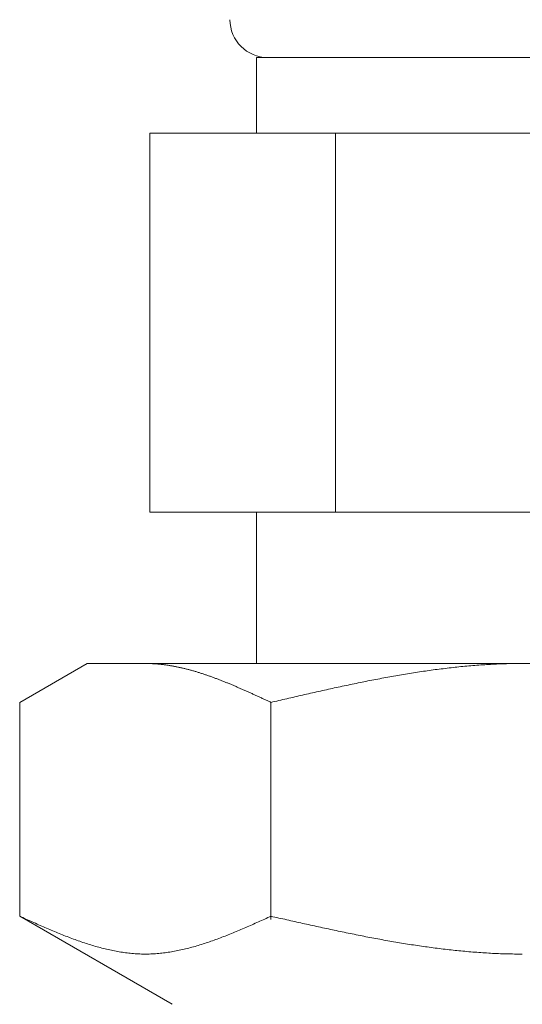
# Model space of a CAD drawing. Units: millimetres. Extents: x 7320 to 16364, y 7374 to 12476.
# Drawn here: x 9952 to 9965, y 7875 to 7901 of the extents above; entities that cross this region are included whole.
import ezdxf

# ---------------------------------------------------------------- set-up
doc = ezdxf.new("R2010")
doc.units = ezdxf.units.MM
doc.layers.add('NoLayerName_008', color=7, linetype='Continuous')

msp = doc.modelspace()

# ---------------------------------------------------------------- linework, layer by layer
at = {"color": 3, "lineweight": 9}
for p, q in [((9958.417, 7900.269), (9972.417, 7900.269)), ((9958.417, 7900.269), (9958.417, 7898.269)), ((9955.602, 7898.269), (9975.232, 7898.269)), ((9955.602, 7898.269), (9955.602, 7888.269)), ((9960.51, 7898.269), (9960.51, 7888.269)), ((9955.602, 7888.269), (9975.232, 7888.269)), ((9958.417, 7888.269), (9958.417, 7884.269))]:
    msp.add_line(p, q, dxfattribs=at)
msp.add_arc((9958.717, 7901.269), 1, 180, 270, dxfattribs=at)
at = {"layer": 'NoLayerName_008', "color": 3, "linetype": 'Continuous', "lineweight": 9}
for p, q in [((9952.163, 7883.242), (9953.942, 7884.269)), ((9953.942, 7884.269), (9976.942, 7884.269)), ((9955.503, 7884.269), (9955.482, 7884.269)), ((9955.524, 7884.269), (9955.503, 7884.269)), ((9955.545, 7884.269), (9955.524, 7884.269)), ((9955.566, 7884.268), (9955.545, 7884.269)), ((9955.587, 7884.268), (9955.566, 7884.268)), ((9955.607, 7884.267), (9955.587, 7884.268)), ((9955.628, 7884.266), (9955.607, 7884.267)), ((9955.649, 7884.265), (9955.628, 7884.266)), ((9955.67, 7884.264), (9955.649, 7884.265)), ((9955.691, 7884.263), (9955.67, 7884.264)), ((9955.712, 7884.262), (9955.691, 7884.263)), ((9955.733, 7884.261), (9955.712, 7884.262)), ((9955.754, 7884.259), (9955.733, 7884.261)), ((9955.774, 7884.258), (9955.754, 7884.259)), ((9955.795, 7884.256), (9955.774, 7884.258)), ((9955.816, 7884.254), (9955.795, 7884.256)), ((9955.837, 7884.252), (9955.816, 7884.254)), ((9955.858, 7884.25), (9955.837, 7884.252)), ((9955.879, 7884.248), (9955.858, 7884.25)), ((9955.9, 7884.246), (9955.879, 7884.248)), ((9955.921, 7884.243), (9955.9, 7884.246)), ((9955.942, 7884.241), (9955.921, 7884.243)), ((9955.962, 7884.238), (9955.942, 7884.241)), ((9955.983, 7884.236), (9955.962, 7884.238)), ((9964.5, 7884.24), (9964.448, 7884.236)), ((9964.553, 7884.243), (9964.5, 7884.24)), ((9964.605, 7884.246), (9964.553, 7884.243)), ((9964.657, 7884.248), (9964.605, 7884.246)), ((9964.71, 7884.251), (9964.657, 7884.248)), ((9964.762, 7884.254), (9964.71, 7884.251)), ((9964.814, 7884.256), (9964.762, 7884.254)), ((9964.866, 7884.258), (9964.814, 7884.256)), ((9964.919, 7884.26), (9964.866, 7884.258)), ((9964.971, 7884.262), (9964.919, 7884.26)), ((9965.023, 7884.263), (9964.971, 7884.262)), ((9965.076, 7884.265), (9965.023, 7884.263)), ((9965.128, 7884.266), (9965.076, 7884.265)), ((9965.18, 7884.267), (9965.128, 7884.266)), ((9965.232, 7884.268), (9965.18, 7884.267)), ((9965.285, 7884.268), (9965.232, 7884.268)), ((9965.337, 7884.269), (9965.285, 7884.268)), ((9965.389, 7884.269), (9965.337, 7884.269)), ((9965.441, 7884.269), (9965.389, 7884.269)), ((9956.004, 7884.233), (9955.983, 7884.236)), ((9956.025, 7884.23), (9956.004, 7884.233)), ((9956.046, 7884.227), (9956.025, 7884.23)), ((9956.067, 7884.224), (9956.046, 7884.227)), ((9956.088, 7884.221), (9956.067, 7884.224)), ((9956.109, 7884.218), (9956.088, 7884.221)), ((9956.129, 7884.214), (9956.109, 7884.218)), ((9956.15, 7884.211), (9956.129, 7884.214)), ((9956.171, 7884.207), (9956.15, 7884.211)), ((9956.192, 7884.204), (9956.171, 7884.207)), ((9956.213, 7884.2), (9956.192, 7884.204)), ((9956.234, 7884.196), (9956.213, 7884.2)), ((9956.255, 7884.192), (9956.234, 7884.196)), ((9956.276, 7884.188), (9956.255, 7884.192)), ((9956.296, 7884.184), (9956.276, 7884.188)), ((9956.317, 7884.18), (9956.296, 7884.184)), ((9956.338, 7884.175), (9956.317, 7884.18)), ((9956.359, 7884.171), (9956.338, 7884.175)), ((9956.38, 7884.167), (9956.359, 7884.171)), ((9956.401, 7884.162), (9956.38, 7884.167)), ((9956.422, 7884.157), (9956.401, 7884.162)), ((9956.443, 7884.153), (9956.422, 7884.157)), ((9956.463, 7884.148), (9956.443, 7884.153)), ((9956.484, 7884.143), (9956.463, 7884.148)), ((9956.505, 7884.138), (9956.484, 7884.143)), ((9956.526, 7884.133), (9956.505, 7884.138)), ((9956.547, 7884.128), (9956.526, 7884.133)), ((9956.568, 7884.122), (9956.547, 7884.128)), ((9956.589, 7884.117), (9956.568, 7884.122)), ((9956.61, 7884.112), (9956.589, 7884.117)), ((9956.631, 7884.106), (9956.61, 7884.112)), ((9956.651, 7884.1), (9956.631, 7884.106)), ((9956.672, 7884.095), (9956.651, 7884.1)), ((9956.693, 7884.089), (9956.672, 7884.095)), ((9956.714, 7884.083), (9956.693, 7884.089)), ((9956.735, 7884.077), (9956.714, 7884.083)), ((9956.756, 7884.071), (9956.735, 7884.077)), ((9956.777, 7884.065), (9956.756, 7884.071)), ((9956.798, 7884.059), (9956.777, 7884.065)), ((9956.818, 7884.053), (9956.798, 7884.059)), ((9956.839, 7884.047), (9956.818, 7884.053)), ((9956.86, 7884.04), (9956.839, 7884.047)), ((9956.881, 7884.034), (9956.86, 7884.04)), ((9956.902, 7884.027), (9956.881, 7884.034)), ((9956.923, 7884.021), (9956.902, 7884.027)), ((9956.944, 7884.014), (9956.923, 7884.021)), ((9956.965, 7884.008), (9956.944, 7884.014)), ((9956.985, 7884.001), (9956.965, 7884.008)), ((9957.006, 7883.994), (9956.985, 7884.001)), ((9957.027, 7883.987), (9957.006, 7883.994)), ((9957.048, 7883.98), (9957.027, 7883.987)), ((9957.069, 7883.973), (9957.048, 7883.98)), ((9962.305, 7883.979), (9962.252, 7883.971)), ((9962.357, 7883.988), (9962.305, 7883.979)), ((9962.409, 7883.997), (9962.357, 7883.988)), ((9962.462, 7884.005), (9962.409, 7883.997)), ((9962.514, 7884.014), (9962.462, 7884.005)), ((9962.566, 7884.022), (9962.514, 7884.014)), ((9962.618, 7884.03), (9962.566, 7884.022)), ((9962.671, 7884.038), (9962.618, 7884.03)), ((9962.723, 7884.046), (9962.671, 7884.038)), ((9962.775, 7884.054), (9962.723, 7884.046)), ((9962.827, 7884.062), (9962.775, 7884.054)), ((9962.88, 7884.069), (9962.827, 7884.062)), ((9962.932, 7884.077), (9962.88, 7884.069)), ((9962.984, 7884.084), (9962.932, 7884.077)), ((9963.037, 7884.091), (9962.984, 7884.084)), ((9963.089, 7884.099), (9963.037, 7884.091)), ((9963.141, 7884.106), (9963.089, 7884.099)), ((9963.193, 7884.112), (9963.141, 7884.106)), ((9963.246, 7884.119), (9963.193, 7884.112)), ((9963.298, 7884.126), (9963.246, 7884.119)), ((9963.35, 7884.132), (9963.298, 7884.126)), ((9963.403, 7884.139), (9963.35, 7884.132)), ((9963.455, 7884.145), (9963.403, 7884.139)), ((9963.507, 7884.151), (9963.455, 7884.145)), ((9963.559, 7884.157), (9963.507, 7884.151)), ((9963.612, 7884.163), (9963.559, 7884.157)), ((9963.664, 7884.169), (9963.612, 7884.163)), ((9963.716, 7884.174), (9963.664, 7884.169)), ((9963.769, 7884.18), (9963.716, 7884.174)), ((9963.821, 7884.185), (9963.769, 7884.18)), ((9963.873, 7884.19), (9963.821, 7884.185)), ((9963.925, 7884.195), (9963.873, 7884.19)), ((9963.978, 7884.2), (9963.925, 7884.195)), ((9964.03, 7884.204), (9963.978, 7884.2)), ((9964.082, 7884.209), (9964.03, 7884.204)), ((9964.134, 7884.213), (9964.082, 7884.209)), ((9964.187, 7884.218), (9964.134, 7884.213)), ((9964.239, 7884.222), (9964.187, 7884.218)), ((9964.291, 7884.226), (9964.239, 7884.222)), ((9964.344, 7884.229), (9964.291, 7884.226)), ((9964.396, 7884.233), (9964.344, 7884.229)), ((9964.448, 7884.236), (9964.396, 7884.233)), ((9957.09, 7883.966), (9957.069, 7883.973)), ((9957.111, 7883.959), (9957.09, 7883.966)), ((9957.132, 7883.952), (9957.111, 7883.959)), ((9957.153, 7883.944), (9957.132, 7883.952)), ((9957.173, 7883.937), (9957.153, 7883.944)), ((9957.194, 7883.93), (9957.173, 7883.937)), ((9957.215, 7883.922), (9957.194, 7883.93)), ((9957.236, 7883.915), (9957.215, 7883.922)), ((9957.257, 7883.907), (9957.236, 7883.915)), ((9957.278, 7883.9), (9957.257, 7883.907)), ((9957.299, 7883.892), (9957.278, 7883.9)), ((9957.32, 7883.884), (9957.299, 7883.892)), ((9957.34, 7883.876), (9957.32, 7883.884)), ((9957.361, 7883.869), (9957.34, 7883.876)), ((9957.382, 7883.861), (9957.361, 7883.869)), ((9957.403, 7883.853), (9957.382, 7883.861)), ((9957.424, 7883.845), (9957.403, 7883.853)), ((9957.445, 7883.837), (9957.424, 7883.845)), ((9957.466, 7883.829), (9957.445, 7883.837)), ((9957.487, 7883.82), (9957.466, 7883.829)), ((9957.507, 7883.812), (9957.487, 7883.82)), ((9957.528, 7883.804), (9957.507, 7883.812)), ((9957.549, 7883.796), (9957.528, 7883.804)), ((9957.57, 7883.787), (9957.549, 7883.796)), ((9957.591, 7883.779), (9957.57, 7883.787)), ((9957.612, 7883.771), (9957.591, 7883.779)), ((9957.633, 7883.762), (9957.612, 7883.771)), ((9957.654, 7883.754), (9957.633, 7883.762)), ((9957.674, 7883.745), (9957.654, 7883.754)), ((9957.695, 7883.737), (9957.674, 7883.745)), ((9957.716, 7883.728), (9957.695, 7883.737)), ((9957.737, 7883.719), (9957.716, 7883.728)), ((9957.758, 7883.71), (9957.737, 7883.719)), ((9960.945, 7883.722), (9960.893, 7883.711)), ((9960.998, 7883.733), (9960.945, 7883.722)), ((9961.05, 7883.744), (9960.998, 7883.733)), ((9961.102, 7883.754), (9961.05, 7883.744)), ((9961.155, 7883.765), (9961.102, 7883.754)), ((9961.207, 7883.776), (9961.155, 7883.765)), ((9961.259, 7883.786), (9961.207, 7883.776)), ((9961.311, 7883.797), (9961.259, 7883.786)), ((9961.364, 7883.807), (9961.311, 7883.797)), ((9961.416, 7883.817), (9961.364, 7883.807)), ((9961.468, 7883.827), (9961.416, 7883.817)), ((9961.52, 7883.838), (9961.468, 7883.827)), ((9961.573, 7883.848), (9961.52, 7883.838)), ((9961.625, 7883.858), (9961.573, 7883.848)), ((9961.677, 7883.867), (9961.625, 7883.858)), ((9961.73, 7883.877), (9961.677, 7883.867)), ((9961.782, 7883.887), (9961.73, 7883.877)), ((9961.834, 7883.897), (9961.782, 7883.887)), ((9961.886, 7883.906), (9961.834, 7883.897)), ((9961.939, 7883.916), (9961.886, 7883.906)), ((9961.991, 7883.925), (9961.939, 7883.916)), ((9962.043, 7883.934), (9961.991, 7883.925)), ((9962.096, 7883.944), (9962.043, 7883.934)), ((9962.148, 7883.953), (9962.096, 7883.944)), ((9962.2, 7883.962), (9962.148, 7883.953)), ((9962.252, 7883.971), (9962.2, 7883.962)), ((9957.779, 7883.702), (9957.758, 7883.71)), ((9957.8, 7883.693), (9957.779, 7883.702)), ((9957.821, 7883.684), (9957.8, 7883.693)), ((9957.842, 7883.675), (9957.821, 7883.684)), ((9957.862, 7883.666), (9957.842, 7883.675)), ((9957.883, 7883.657), (9957.862, 7883.666)), ((9957.904, 7883.648), (9957.883, 7883.657)), ((9957.925, 7883.639), (9957.904, 7883.648)), ((9957.946, 7883.63), (9957.925, 7883.639)), ((9957.967, 7883.621), (9957.946, 7883.63)), ((9957.988, 7883.612), (9957.967, 7883.621)), ((9958.009, 7883.603), (9957.988, 7883.612)), ((9958.029, 7883.594), (9958.009, 7883.603)), ((9958.05, 7883.585), (9958.029, 7883.594)), ((9958.071, 7883.576), (9958.05, 7883.585)), ((9958.092, 7883.566), (9958.071, 7883.576)), ((9958.113, 7883.557), (9958.092, 7883.566)), ((9958.134, 7883.548), (9958.113, 7883.557)), ((9958.155, 7883.539), (9958.134, 7883.548)), ((9958.176, 7883.529), (9958.155, 7883.539)), ((9958.196, 7883.52), (9958.176, 7883.529)), ((9958.217, 7883.51), (9958.196, 7883.52)), ((9958.238, 7883.501), (9958.217, 7883.51)), ((9958.259, 7883.492), (9958.238, 7883.501)), ((9958.28, 7883.482), (9958.259, 7883.492)), ((9958.301, 7883.473), (9958.28, 7883.482)), ((9958.322, 7883.463), (9958.301, 7883.473)), ((9958.343, 7883.454), (9958.322, 7883.463)), ((9959.743, 7883.459), (9959.691, 7883.447)), ((9959.795, 7883.471), (9959.743, 7883.459)), ((9959.848, 7883.483), (9959.795, 7883.471)), ((9959.9, 7883.494), (9959.848, 7883.483)), ((9959.952, 7883.506), (9959.9, 7883.494)), ((9960.004, 7883.518), (9959.952, 7883.506)), ((9960.057, 7883.53), (9960.004, 7883.518)), ((9960.109, 7883.541), (9960.057, 7883.53)), ((9960.161, 7883.553), (9960.109, 7883.541)), ((9960.213, 7883.565), (9960.161, 7883.553)), ((9960.266, 7883.576), (9960.213, 7883.565)), ((9960.318, 7883.588), (9960.266, 7883.576)), ((9960.37, 7883.599), (9960.318, 7883.588)), ((9960.423, 7883.611), (9960.37, 7883.599)), ((9960.475, 7883.622), (9960.423, 7883.611)), ((9960.527, 7883.633), (9960.475, 7883.622)), ((9960.579, 7883.645), (9960.527, 7883.633)), ((9960.632, 7883.656), (9960.579, 7883.645)), ((9960.684, 7883.667), (9960.632, 7883.656)), ((9960.736, 7883.678), (9960.684, 7883.667)), ((9960.789, 7883.689), (9960.736, 7883.678)), ((9960.841, 7883.7), (9960.789, 7883.689)), ((9960.893, 7883.711), (9960.841, 7883.7)), ((9952.163, 7877.595), (9952.163, 7883.242)), ((9958.363, 7883.444), (9958.343, 7883.454)), ((9958.384, 7883.435), (9958.363, 7883.444)), ((9958.405, 7883.425), (9958.384, 7883.435)), ((9958.426, 7883.416), (9958.405, 7883.425)), ((9958.447, 7883.406), (9958.426, 7883.416)), ((9958.468, 7883.396), (9958.447, 7883.406)), ((9958.489, 7883.387), (9958.468, 7883.396)), ((9958.51, 7883.377), (9958.489, 7883.387)), ((9958.531, 7883.368), (9958.51, 7883.377)), ((9958.551, 7883.358), (9958.531, 7883.368)), ((9958.572, 7883.348), (9958.551, 7883.358)), ((9958.593, 7883.339), (9958.572, 7883.348)), ((9958.614, 7883.329), (9958.593, 7883.339)), ((9958.635, 7883.319), (9958.614, 7883.329)), ((9958.656, 7883.31), (9958.635, 7883.319)), ((9958.677, 7883.3), (9958.656, 7883.31)), ((9958.698, 7883.29), (9958.677, 7883.3)), ((9958.718, 7883.281), (9958.698, 7883.29)), ((9958.739, 7883.271), (9958.718, 7883.281)), ((9958.76, 7883.261), (9958.739, 7883.271)), ((9958.781, 7883.252), (9958.76, 7883.261)), ((9958.802, 7883.242), (9958.781, 7883.252)), ((9958.854, 7883.254), (9958.802, 7883.242)), ((9958.802, 7877.51), (9958.802, 7883.242)), ((9958.907, 7883.266), (9958.854, 7883.254)), ((9958.959, 7883.278), (9958.907, 7883.266)), ((9959.011, 7883.29), (9958.959, 7883.278)), ((9959.063, 7883.303), (9959.011, 7883.29)), ((9959.116, 7883.315), (9959.063, 7883.303)), ((9959.168, 7883.327), (9959.116, 7883.315)), ((9959.22, 7883.339), (9959.168, 7883.327)), ((9959.272, 7883.351), (9959.22, 7883.339)), ((9959.325, 7883.363), (9959.272, 7883.351)), ((9959.377, 7883.375), (9959.325, 7883.363)), ((9959.429, 7883.387), (9959.377, 7883.375)), ((9959.482, 7883.399), (9959.429, 7883.387)), ((9959.534, 7883.411), (9959.482, 7883.399)), ((9959.586, 7883.423), (9959.534, 7883.411)), ((9959.638, 7883.435), (9959.586, 7883.423)), ((9959.691, 7883.447), (9959.638, 7883.435)), ((9952.204, 7877.576), (9952.162, 7877.595)), ((9952.163, 7877.595), (9956.192, 7875.269)), ((9952.246, 7877.558), (9952.204, 7877.576)), ((9952.288, 7877.539), (9952.246, 7877.558)), ((9952.329, 7877.52), (9952.288, 7877.539)), ((9952.371, 7877.501), (9952.329, 7877.52)), ((9952.413, 7877.482), (9952.371, 7877.501)), ((9952.455, 7877.464), (9952.413, 7877.482)), ((9958.551, 7877.482), (9958.51, 7877.464)), ((9958.593, 7877.501), (9958.551, 7877.482)), ((9958.635, 7877.52), (9958.593, 7877.501)), ((9958.677, 7877.539), (9958.635, 7877.52)), ((9958.718, 7877.558), (9958.677, 7877.539)), ((9958.76, 7877.576), (9958.718, 7877.558)), ((9958.802, 7877.595), (9958.76, 7877.576)), ((9958.854, 7877.583), (9958.802, 7877.595)), ((9958.907, 7877.572), (9958.854, 7877.583)), ((9958.959, 7877.56), (9958.907, 7877.572)), ((9959.011, 7877.548), (9958.959, 7877.56)), ((9959.063, 7877.536), (9959.011, 7877.548)), ((9959.116, 7877.524), (9959.063, 7877.536)), ((9959.168, 7877.513), (9959.116, 7877.524)), ((9959.22, 7877.501), (9959.168, 7877.513)), ((9959.272, 7877.489), (9959.22, 7877.501)), ((9959.325, 7877.477), (9959.272, 7877.489)), ((9952.496, 7877.445), (9952.455, 7877.464)), ((9952.538, 7877.426), (9952.496, 7877.445)), ((9952.58, 7877.408), (9952.538, 7877.426)), ((9952.622, 7877.389), (9952.58, 7877.408)), ((9952.664, 7877.371), (9952.622, 7877.389)), ((9952.705, 7877.352), (9952.664, 7877.371)), ((9952.747, 7877.334), (9952.705, 7877.352)), ((9952.789, 7877.316), (9952.747, 7877.334)), ((9952.831, 7877.297), (9952.789, 7877.316)), ((9952.872, 7877.279), (9952.831, 7877.297)), ((9952.914, 7877.261), (9952.872, 7877.279)), ((9952.956, 7877.244), (9952.914, 7877.261)), ((9952.998, 7877.226), (9952.956, 7877.244)), ((9953.039, 7877.208), (9952.998, 7877.226)), ((9957.967, 7877.226), (9957.925, 7877.208)), ((9958.009, 7877.244), (9957.967, 7877.226)), ((9958.05, 7877.261), (9958.009, 7877.244)), ((9958.092, 7877.279), (9958.05, 7877.261)), ((9958.134, 7877.297), (9958.092, 7877.279)), ((9958.176, 7877.316), (9958.134, 7877.297)), ((9958.217, 7877.334), (9958.176, 7877.316)), ((9958.259, 7877.352), (9958.217, 7877.334)), ((9958.301, 7877.371), (9958.259, 7877.352)), ((9958.343, 7877.389), (9958.301, 7877.371)), ((9958.384, 7877.408), (9958.343, 7877.389)), ((9958.426, 7877.426), (9958.384, 7877.408)), ((9958.468, 7877.445), (9958.426, 7877.426)), ((9958.51, 7877.464), (9958.468, 7877.445)), ((9959.377, 7877.466), (9959.325, 7877.477)), ((9959.429, 7877.454), (9959.377, 7877.466)), ((9959.482, 7877.442), (9959.429, 7877.454)), ((9959.534, 7877.431), (9959.482, 7877.442)), ((9959.586, 7877.419), (9959.534, 7877.431)), ((9959.638, 7877.407), (9959.586, 7877.419)), ((9959.691, 7877.396), (9959.638, 7877.407)), ((9959.743, 7877.384), (9959.691, 7877.396)), ((9959.795, 7877.373), (9959.743, 7877.384)), ((9959.848, 7877.361), (9959.795, 7877.373)), ((9959.9, 7877.35), (9959.848, 7877.361)), ((9959.952, 7877.338), (9959.9, 7877.35)), ((9960.004, 7877.327), (9959.952, 7877.338)), ((9960.057, 7877.315), (9960.004, 7877.327)), ((9960.109, 7877.304), (9960.057, 7877.315)), ((9960.161, 7877.292), (9960.109, 7877.304)), ((9960.213, 7877.281), (9960.161, 7877.292)), ((9960.266, 7877.27), (9960.213, 7877.281)), ((9960.318, 7877.259), (9960.266, 7877.27)), ((9960.37, 7877.248), (9960.318, 7877.259)), ((9960.423, 7877.236), (9960.37, 7877.248)), ((9960.475, 7877.225), (9960.423, 7877.236)), ((9960.527, 7877.214), (9960.475, 7877.225)), ((9953.081, 7877.191), (9953.039, 7877.208)), ((9953.123, 7877.173), (9953.081, 7877.191)), ((9953.165, 7877.156), (9953.123, 7877.173)), ((9953.206, 7877.139), (9953.165, 7877.156)), ((9953.248, 7877.122), (9953.206, 7877.139)), ((9953.29, 7877.105), (9953.248, 7877.122)), ((9953.332, 7877.089), (9953.29, 7877.105)), ((9953.373, 7877.072), (9953.332, 7877.089)), ((9953.415, 7877.056), (9953.373, 7877.072)), ((9953.457, 7877.04), (9953.415, 7877.056)), ((9953.499, 7877.024), (9953.457, 7877.04)), ((9953.54, 7877.008), (9953.499, 7877.024)), ((9953.582, 7876.993), (9953.54, 7877.008)), ((9953.624, 7876.978), (9953.582, 7876.993)), ((9953.666, 7876.962), (9953.624, 7876.978)), ((9953.707, 7876.948), (9953.666, 7876.962)), ((9957.299, 7876.962), (9957.257, 7876.948)), ((9957.34, 7876.978), (9957.299, 7876.962)), ((9957.382, 7876.993), (9957.34, 7876.978)), ((9957.424, 7877.008), (9957.382, 7876.993)), ((9957.466, 7877.024), (9957.424, 7877.008)), ((9957.507, 7877.04), (9957.466, 7877.024)), ((9957.549, 7877.056), (9957.507, 7877.04)), ((9957.591, 7877.072), (9957.549, 7877.056)), ((9957.633, 7877.089), (9957.591, 7877.072)), ((9957.674, 7877.105), (9957.633, 7877.089)), ((9957.716, 7877.122), (9957.674, 7877.105)), ((9957.758, 7877.139), (9957.716, 7877.122)), ((9957.8, 7877.156), (9957.758, 7877.139)), ((9957.842, 7877.173), (9957.8, 7877.156)), ((9957.883, 7877.191), (9957.842, 7877.173)), ((9957.925, 7877.208), (9957.883, 7877.191)), ((9960.579, 7877.203), (9960.527, 7877.214)), ((9960.632, 7877.192), (9960.579, 7877.203)), ((9960.684, 7877.181), (9960.632, 7877.192)), ((9960.736, 7877.171), (9960.684, 7877.181)), ((9960.789, 7877.16), (9960.736, 7877.171)), ((9960.841, 7877.149), (9960.789, 7877.16)), ((9960.893, 7877.138), (9960.841, 7877.149)), ((9960.945, 7877.128), (9960.893, 7877.138)), ((9960.998, 7877.117), (9960.945, 7877.128)), ((9961.05, 7877.107), (9960.998, 7877.117)), ((9961.102, 7877.096), (9961.05, 7877.107)), ((9961.155, 7877.086), (9961.102, 7877.096)), ((9961.207, 7877.076), (9961.155, 7877.086)), ((9961.259, 7877.066), (9961.207, 7877.076)), ((9961.311, 7877.055), (9961.259, 7877.066)), ((9961.364, 7877.045), (9961.311, 7877.055)), ((9961.416, 7877.035), (9961.364, 7877.045)), ((9961.468, 7877.025), (9961.416, 7877.035)), ((9961.52, 7877.015), (9961.468, 7877.025)), ((9961.573, 7877.006), (9961.52, 7877.015)), ((9961.625, 7876.996), (9961.573, 7877.006)), ((9961.677, 7876.986), (9961.625, 7876.996)), ((9961.73, 7876.977), (9961.677, 7876.986)), ((9961.782, 7876.967), (9961.73, 7876.977)), ((9961.834, 7876.958), (9961.782, 7876.967)), ((9953.749, 7876.933), (9953.707, 7876.948)), ((9953.791, 7876.918), (9953.749, 7876.933)), ((9953.833, 7876.904), (9953.791, 7876.918)), ((9953.874, 7876.89), (9953.833, 7876.904)), ((9953.916, 7876.877), (9953.874, 7876.89)), ((9953.958, 7876.863), (9953.916, 7876.877)), ((9954, 7876.85), (9953.958, 7876.863)), ((9954.042, 7876.837), (9954, 7876.85)), ((9954.083, 7876.824), (9954.042, 7876.837)), ((9954.125, 7876.812), (9954.083, 7876.824)), ((9954.167, 7876.8), (9954.125, 7876.812)), ((9954.209, 7876.788), (9954.167, 7876.8)), ((9954.25, 7876.776), (9954.209, 7876.788)), ((9954.292, 7876.765), (9954.25, 7876.776)), ((9954.334, 7876.754), (9954.292, 7876.765)), ((9954.376, 7876.743), (9954.334, 7876.754)), ((9954.417, 7876.733), (9954.376, 7876.743)), ((9954.459, 7876.723), (9954.417, 7876.733)), ((9954.501, 7876.713), (9954.459, 7876.723)), ((9954.543, 7876.704), (9954.501, 7876.713)), ((9954.584, 7876.695), (9954.543, 7876.704)), ((9956.422, 7876.704), (9956.38, 7876.695)), ((9956.463, 7876.713), (9956.422, 7876.704)), ((9956.505, 7876.723), (9956.463, 7876.713)), ((9956.547, 7876.733), (9956.505, 7876.723)), ((9956.589, 7876.743), (9956.547, 7876.733)), ((9956.631, 7876.754), (9956.589, 7876.743)), ((9956.672, 7876.765), (9956.631, 7876.754)), ((9956.714, 7876.776), (9956.672, 7876.765)), ((9956.756, 7876.788), (9956.714, 7876.776)), ((9956.798, 7876.8), (9956.756, 7876.788)), ((9956.839, 7876.812), (9956.798, 7876.8)), ((9956.881, 7876.824), (9956.839, 7876.812)), ((9956.923, 7876.837), (9956.881, 7876.824)), ((9956.965, 7876.85), (9956.923, 7876.837)), ((9957.006, 7876.863), (9956.965, 7876.85)), ((9957.048, 7876.877), (9957.006, 7876.863)), ((9957.09, 7876.89), (9957.048, 7876.877)), ((9957.132, 7876.904), (9957.09, 7876.89)), ((9957.173, 7876.918), (9957.132, 7876.904)), ((9957.215, 7876.933), (9957.173, 7876.918)), ((9957.257, 7876.948), (9957.215, 7876.933)), ((9961.886, 7876.949), (9961.834, 7876.958)), ((9961.939, 7876.939), (9961.886, 7876.949)), ((9961.991, 7876.93), (9961.939, 7876.939)), ((9962.043, 7876.921), (9961.991, 7876.93)), ((9962.096, 7876.912), (9962.043, 7876.921)), ((9962.148, 7876.903), (9962.096, 7876.912)), ((9962.2, 7876.895), (9962.148, 7876.903)), ((9962.252, 7876.886), (9962.2, 7876.895)), ((9962.305, 7876.877), (9962.252, 7876.886)), ((9962.357, 7876.869), (9962.305, 7876.877)), ((9962.409, 7876.861), (9962.357, 7876.869)), ((9962.462, 7876.852), (9962.409, 7876.861)), ((9962.514, 7876.844), (9962.462, 7876.852)), ((9962.566, 7876.836), (9962.514, 7876.844)), ((9962.618, 7876.828), (9962.566, 7876.836)), ((9962.671, 7876.82), (9962.618, 7876.828)), ((9962.723, 7876.812), (9962.671, 7876.82)), ((9962.775, 7876.805), (9962.723, 7876.812)), ((9962.827, 7876.797), (9962.775, 7876.805)), ((9962.88, 7876.79), (9962.827, 7876.797)), ((9962.932, 7876.783), (9962.88, 7876.79)), ((9962.984, 7876.775), (9962.932, 7876.783)), ((9963.037, 7876.768), (9962.984, 7876.775)), ((9963.089, 7876.761), (9963.037, 7876.768)), ((9963.141, 7876.755), (9963.089, 7876.761)), ((9963.193, 7876.748), (9963.141, 7876.755)), ((9963.246, 7876.741), (9963.193, 7876.748)), ((9963.298, 7876.735), (9963.246, 7876.741)), ((9963.35, 7876.728), (9963.298, 7876.735)), ((9963.403, 7876.722), (9963.35, 7876.728)), ((9963.455, 7876.716), (9963.403, 7876.722)), ((9963.507, 7876.71), (9963.455, 7876.716)), ((9963.559, 7876.704), (9963.507, 7876.71)), ((9963.612, 7876.699), (9963.559, 7876.704)), ((9963.664, 7876.693), (9963.612, 7876.699)), ((9954.626, 7876.686), (9954.584, 7876.695)), ((9954.668, 7876.678), (9954.626, 7876.686)), ((9954.71, 7876.67), (9954.668, 7876.678)), ((9954.751, 7876.663), (9954.71, 7876.67)), ((9954.793, 7876.655), (9954.751, 7876.663)), ((9954.835, 7876.649), (9954.793, 7876.655)), ((9954.877, 7876.642), (9954.835, 7876.649)), ((9954.918, 7876.636), (9954.877, 7876.642)), ((9954.96, 7876.63), (9954.918, 7876.636)), ((9955.002, 7876.625), (9954.96, 7876.63)), ((9955.044, 7876.62), (9955.002, 7876.625)), ((9955.085, 7876.616), (9955.044, 7876.62)), ((9955.127, 7876.612), (9955.085, 7876.616)), ((9955.169, 7876.608), (9955.127, 7876.612)), ((9955.211, 7876.605), (9955.169, 7876.608)), ((9955.253, 7876.602), (9955.211, 7876.605)), ((9955.294, 7876.6), (9955.253, 7876.602)), ((9955.336, 7876.598), (9955.294, 7876.6)), ((9955.378, 7876.597), (9955.336, 7876.598)), ((9955.42, 7876.596), (9955.378, 7876.597)), ((9955.461, 7876.595), (9955.42, 7876.596)), ((9955.503, 7876.595), (9955.461, 7876.595)), ((9955.545, 7876.596), (9955.503, 7876.595)), ((9955.587, 7876.597), (9955.545, 7876.596)), ((9955.628, 7876.598), (9955.587, 7876.597)), ((9955.67, 7876.6), (9955.628, 7876.598)), ((9955.712, 7876.602), (9955.67, 7876.6)), ((9955.754, 7876.605), (9955.712, 7876.602)), ((9955.795, 7876.608), (9955.754, 7876.605)), ((9955.837, 7876.612), (9955.795, 7876.608)), ((9955.879, 7876.616), (9955.837, 7876.612)), ((9955.921, 7876.62), (9955.879, 7876.616)), ((9955.962, 7876.625), (9955.921, 7876.62)), ((9956.004, 7876.63), (9955.962, 7876.625)), ((9956.046, 7876.636), (9956.004, 7876.63)), ((9956.088, 7876.642), (9956.046, 7876.636)), ((9956.129, 7876.649), (9956.088, 7876.642)), ((9956.171, 7876.655), (9956.129, 7876.649)), ((9956.213, 7876.663), (9956.171, 7876.655)), ((9956.255, 7876.67), (9956.213, 7876.663)), ((9956.296, 7876.678), (9956.255, 7876.67)), ((9956.338, 7876.686), (9956.296, 7876.678)), ((9956.38, 7876.695), (9956.338, 7876.686)), ((9963.716, 7876.688), (9963.664, 7876.693)), ((9963.769, 7876.683), (9963.716, 7876.688)), ((9963.821, 7876.677), (9963.769, 7876.683)), ((9963.873, 7876.672), (9963.821, 7876.677)), ((9963.925, 7876.668), (9963.873, 7876.672)), ((9963.978, 7876.663), (9963.925, 7876.668)), ((9964.03, 7876.658), (9963.978, 7876.663)), ((9964.082, 7876.654), (9964.03, 7876.658)), ((9964.134, 7876.65), (9964.082, 7876.654)), ((9964.187, 7876.645), (9964.134, 7876.65)), ((9964.239, 7876.642), (9964.187, 7876.645)), ((9964.291, 7876.638), (9964.239, 7876.642)), ((9964.344, 7876.634), (9964.291, 7876.638)), ((9964.396, 7876.631), (9964.344, 7876.634)), ((9964.448, 7876.627), (9964.396, 7876.631)), ((9964.5, 7876.624), (9964.448, 7876.627)), ((9964.553, 7876.621), (9964.5, 7876.624)), ((9964.605, 7876.618), (9964.553, 7876.621)), ((9964.657, 7876.615), (9964.605, 7876.618)), ((9964.71, 7876.613), (9964.657, 7876.615)), ((9964.762, 7876.61), (9964.71, 7876.613)), ((9964.814, 7876.608), (9964.762, 7876.61)), ((9964.866, 7876.606), (9964.814, 7876.608)), ((9964.919, 7876.604), (9964.866, 7876.606)), ((9964.971, 7876.603), (9964.919, 7876.604)), ((9965.023, 7876.601), (9964.971, 7876.603)), ((9965.076, 7876.6), (9965.023, 7876.601)), ((9965.128, 7876.599), (9965.076, 7876.6)), ((9965.18, 7876.598), (9965.128, 7876.599)), ((9965.232, 7876.597), (9965.18, 7876.598)), ((9965.285, 7876.596), (9965.232, 7876.597)), ((9965.337, 7876.596), (9965.285, 7876.596)), ((9965.389, 7876.595), (9965.337, 7876.596)), ((9965.441, 7876.595), (9965.389, 7876.595))]:
    msp.add_line(p, q, dxfattribs=at)

doc.saveas('drawing.dxf')
